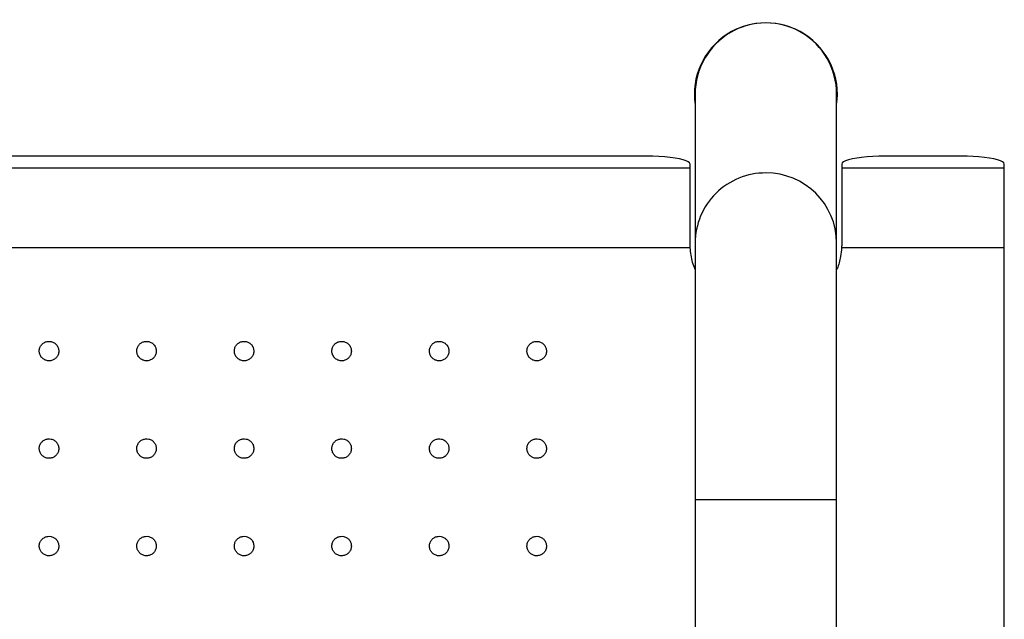
# Model space of a CAD drawing. Units: metres. Extents: x 1697.15 to 1699.98, y 1374.65 to 1375.32.
# Drawn here: x 1698.5 to 1698.95, y 1375.04 to 1375.32 of the extents above; entities that cross this region are included whole.
import ezdxf

# ---------------------------------------------------------------- set-up
doc = ezdxf.new("R2010")
doc.units = ezdxf.units.M

msp = doc.modelspace()

# ---------------------------------------------------------------- linework, layer by layer
at = {"color": 7, "linetype": 'Continuous', "lineweight": 25}
for p, q in [((1698.808827131503, 1375.28157531291), (1698.808827131503, 1375.213034880426)), ((1698.874127131503, 1375.213034880426), (1698.874127131503, 1375.28157531291)), ((1698.786474219271, 1375.25308850083), (1697.316474219271, 1375.25308850083)), ((1698.931474219271, 1375.25308850083), (1698.896474219271, 1375.25308850083)), ((1698.806474219271, 1375.247503054608), (1697.296474219271, 1375.247503054608)), ((1698.806474219271, 1375.247503054608), (1698.806474219271, 1375.249427776401)), ((1698.806474219271, 1375.21308850083), (1698.806474219271, 1375.247503054608)), ((1698.876474219271, 1375.249427776401), (1698.876474219271, 1375.247503054608)), ((1698.951474219271, 1375.247503054608), (1698.876474219271, 1375.247503054608)), ((1698.876474219271, 1375.247503054608), (1698.876474219271, 1375.21308850083)), ((1698.951474219271, 1375.247503054608), (1698.951474219271, 1375.249427776401)), ((1698.951474219271, 1375.210778195097), (1698.951474219271, 1375.247503054608)), ((1698.80655055269, 1375.210778195097), (1697.296397885851, 1375.210778195097)), ((1698.808827131503, 1375.213034880426), (1698.808827131503, 1375.094385571336)), ((1698.874127131503, 1375.094385571336), (1698.874127131503, 1375.213034880426)), ((1698.951474219271, 1375.210778195097), (1698.876397885851, 1375.210778195097)), ((1698.951474219271, 1374.755398806563), (1698.951474219271, 1375.210778195097)), ((1698.808827131503, 1375.094385571336), (1698.808827131503, 1374.871791430324)), ((1698.874127131503, 1374.871791430324), (1698.874127131503, 1375.094385571336))]:
    msp.add_line(p, q, dxfattribs=at)
at = {"color": 8, "linetype": 'Continuous', "lineweight": 25}
msp.add_line((1698.874127131503, 1375.094385571336), (1698.808827131503, 1375.094385571336), dxfattribs=at)
at = {"color": 7, "linetype": 'Continuous', "lineweight": 25, "flags": 128}
for points in [[(1698.806474219271, 1375.249427776401), (1698.806270648108, 1375.249948751806), (1698.805664078743, 1375.250459121654), (1698.804666859178, 1375.250948496287), (1698.803299289927, 1375.251406913449), (1698.801589210758, 1375.251825041087), (1698.79957143395, 1375.25219436733), (1698.79728703562, 1375.25250737376), (1698.794782519531, 1375.252757688468), (1698.792108870408, 1375.252940215769), (1698.789320516036, 1375.253051239934), (1698.786474219271, 1375.25308850083)], [(1698.806474219271, 1375.249427776401), (1698.806270648108, 1375.249948751806), (1698.805664078743, 1375.250459121654), (1698.804666859178, 1375.250948496287), (1698.803299289927, 1375.251406913449), (1698.801589210758, 1375.251825041087), (1698.79957143395, 1375.25219436733), (1698.79728703562, 1375.25250737376), (1698.794782519531, 1375.252757688468), (1698.792108870408, 1375.252940215769), (1698.789320516036, 1375.253051239934), (1698.786474219271, 1375.25308850083)], [(1698.896474219271, 1375.25308850083), (1698.893627922505, 1375.253051239934), (1698.890839568134, 1375.252940215769), (1698.888165919011, 1375.252757688468), (1698.885661402922, 1375.25250737376), (1698.883377004592, 1375.25219436733), (1698.881359227784, 1375.251825041087), (1698.879649148614, 1375.251406913449), (1698.878281579364, 1375.250948496287), (1698.877284359799, 1375.250459121654), (1698.876677790433, 1375.249948751806), (1698.876474219271, 1375.249427776401)], [(1698.896474219271, 1375.25308850083), (1698.893627922505, 1375.253051239934), (1698.890839568134, 1375.252940215769), (1698.888165919011, 1375.252757688468), (1698.885661402922, 1375.25250737376), (1698.883377004592, 1375.25219436733), (1698.881359227784, 1375.251825041087), (1698.879649148614, 1375.251406913449), (1698.878281579364, 1375.250948496287), (1698.877284359799, 1375.250459121654), (1698.876677790433, 1375.249948751806), (1698.876474219271, 1375.249427776401)], [(1698.951474219271, 1375.249427776401), (1698.951270648108, 1375.249948751806), (1698.950664078743, 1375.250459121654), (1698.949666859178, 1375.250948496287), (1698.948299289927, 1375.251406913449), (1698.946589210758, 1375.251825041087), (1698.94457143395, 1375.25219436733), (1698.94228703562, 1375.25250737376), (1698.939782519531, 1375.252757688468), (1698.937108870408, 1375.252940215769), (1698.934320516036, 1375.253051239934), (1698.931474219271, 1375.25308850083)], [(1698.951474219271, 1375.249427776401), (1698.951270648108, 1375.249948751806), (1698.950664078743, 1375.250459121654), (1698.949666859178, 1375.250948496287), (1698.948299289927, 1375.251406913449), (1698.946589210758, 1375.251825041087), (1698.94457143395, 1375.25219436733), (1698.94228703562, 1375.25250737376), (1698.939782519531, 1375.252757688468), (1698.937108870408, 1375.252940215769), (1698.934320516036, 1375.253051239934), (1698.931474219271, 1375.25308850083)]]:
    msp.add_lwpolyline(points, dxfattribs=at)
at = {"color": 7, "linetype": 'Continuous', "lineweight": 25}
msp.add_arc((1698.841477131504, 1375.28157531291), 0.03300000000000008, 351.6478309271005, 188.3521690728994, dxfattribs=at)
at = {"color": 8, "linetype": 'Continuous', "lineweight": 25}
for centre, radius, start, end in [((1698.841281671245, 1375.212862973505), 0.03245499502083, 89.65493399135389, 179.6965155259478), ((1698.841647103482, 1375.212837195068), 0.03248062960892444, 0.3487188120348897, 90.2998316706614)]:
    msp.add_arc(centre, radius, start, end, dxfattribs=at)
at = {"color": 7, "linetype": 'Continuous', "lineweight": 25}
msp.add_ellipse((1698.841477131504, 1375.28157531291), major_axis=(-2.021994985005161e-18, -0.03302168407107996), ratio=0.9887442424111395, start_param=1.57079632679489, end_param=4.712388980384711, dxfattribs=at)
for points, knots in [([(1698.80655055269, 1375.210778195097), (1698.80653116525, 1375.211113584944), (1698.80649919325, 1375.211666679298), (1698.806477887242, 1375.21243695077), (1698.806475442178, 1375.212871273025), (1698.806474219271, 1375.21308850083)], [0, 0, 0, 0, 0.4350443220122273, 0.7174354296518582, 1, 1, 1, 1]), ([(1698.80655055269, 1375.210778195097), (1698.80653116525, 1375.211113584944), (1698.80649919325, 1375.211666679298), (1698.806477887242, 1375.21243695077), (1698.806475442178, 1375.212871273025), (1698.806474219271, 1375.21308850083)], [0, 0, 0, 0, 0.4350443220122317, 0.7174354296518658, 1, 1, 1, 1]), ([(1698.808827131503, 1375.200816783873), (1698.808405555438, 1375.20188320159), (1698.807144347624, 1375.20507354959), (1698.806787871659, 1375.208498248752), (1698.80655055269, 1375.210778195097)], [0, 0, 0, 0, 0.3342637596036628, 1, 1, 1, 1]), ([(1698.808827131503, 1375.200816783873), (1698.808405555438, 1375.20188320159), (1698.807144347624, 1375.20507354959), (1698.806787871659, 1375.208498248752), (1698.80655055269, 1375.210778195097)], [0, 0, 0, 0, 0.334263759603696, 1, 1, 1, 1]), ([(1698.876397885851, 1375.210778195097), (1698.87625321377, 1375.209441973812), (1698.875896988246, 1375.206151801124), (1698.875112454897, 1375.202698723575), (1698.874200130581, 1375.200761653067), (1698.874127131503, 1375.200606659543)], [0, 0, 0, 0, 0.386178316880521, 0.9508854295461442, 0.9999999999999999, 0.9999999999999999, 0.9999999999999999, 0.9999999999999999]), ([(1698.876397885851, 1375.210778195097), (1698.87625321377, 1375.209441973812), (1698.875896988246, 1375.206151801124), (1698.875112454897, 1375.202698723575), (1698.874200130581, 1375.200761653067), (1698.874127131503, 1375.200606659543)], [0, 0, 0, 0, 0.3861783168805332, 0.9508854295461688, 1, 1, 1, 1]), ([(1698.876474219271, 1375.21308850083), (1698.876471453709, 1375.212753939713), (1698.876466892997, 1375.212202212042), (1698.876437395085, 1375.211431531825), (1698.876411058303, 1375.210996018775), (1698.876397885851, 1375.210778195097)], [0, 0, 0, 0, 0.4350440108690445, 0.7174348924841658, 1, 1, 1, 1]), ([(1698.876474219271, 1375.21308850083), (1698.876471453709, 1375.212753939713), (1698.876466892997, 1375.212202212042), (1698.876437395085, 1375.211431531825), (1698.876411058303, 1375.210996018775), (1698.876397885851, 1375.210778195097)], [0, 0, 0, 0, 0.4350440108690236, 0.7174348924841392, 1, 1, 1, 1]), ([(1698.515238903445, 1375.16308850083), (1698.515189052402, 1375.163595032989), (1698.515089349347, 1375.16460810714), (1698.51431201759, 1375.165956172439), (1698.513167567617, 1375.166980021128), (1698.511739948587, 1375.167563972167), (1698.510203403445, 1375.167643116871), (1698.508727436362, 1375.167209768531), (1698.507478046857, 1375.166313065811), (1698.506594939992, 1375.165053152463), (1698.506178074896, 1375.163570811758), (1698.506275673461, 1375.162032802517), (1698.506877687352, 1375.160613379365), (1698.507916045414, 1375.159473813112), (1698.509272496498, 1375.158743045034), (1698.510793309192, 1375.158502776205), (1698.512306397333, 1375.15877884056), (1698.513644733764, 1375.15953972758), (1698.514648976272, 1375.160699382768), (1698.515167585533, 1375.161952538583), (1698.515219067843, 1375.162772556431), (1698.515238903445, 1375.16308850083)], [0, 0, 0, 0, 0.0537793368648589, 0.1075597178095524, 0.1613091398383054, 0.2149896328727839, 0.268603822920584, 0.322185092348977, 0.3757822151549496, 0.4294364196502646, 0.4831623657958487, 0.5369421675411734, 0.5907346616988498, 0.6444946047567375, 0.6981923193651022, 0.7518252916075369, 0.8054179218197541, 0.8590108310937843, 0.9126444538539038, 0.9663428112587685, 1, 1, 1, 1]), ([(1698.515238903445, 1375.16308850083), (1698.515189052402, 1375.163595032989), (1698.515089349347, 1375.16460810714), (1698.51431201759, 1375.165956172439), (1698.513167567617, 1375.166980021128), (1698.511739948587, 1375.167563972167), (1698.510203403445, 1375.167643116871), (1698.508727436362, 1375.167209768531), (1698.507478046857, 1375.166313065811), (1698.506594939992, 1375.165053152463), (1698.506178074896, 1375.163570811758), (1698.506275673461, 1375.162032802517), (1698.506877687352, 1375.160613379365), (1698.507916045414, 1375.159473813112), (1698.509272496498, 1375.158743045034), (1698.510793309192, 1375.158502776205), (1698.512306397333, 1375.15877884056), (1698.513644733764, 1375.15953972758), (1698.514648976272, 1375.160699382768), (1698.515167585533, 1375.161952538583), (1698.515219067843, 1375.162772556431), (1698.515238903445, 1375.16308850083)], [0, 0, 0, 0, 0.05377933686485686, 0.1075597178095522, 0.1613091398383069, 0.2149896328727849, 0.2686038229205871, 0.3221850923489781, 0.375782215154945, 0.4294364196502644, 0.4831623657958488, 0.5369421675411727, 0.5907346616988485, 0.6444946047567356, 0.6981923193651051, 0.751825291607536, 0.8054179218197535, 0.8590108310937838, 0.9126444538539042, 0.9663428112587689, 1, 1, 1, 1]), ([(1698.560238903445, 1375.16308850083), (1698.560189052402, 1375.163595032989), (1698.560089349347, 1375.16460810714), (1698.55931201759, 1375.165956172439), (1698.558167567617, 1375.166980021128), (1698.556739948587, 1375.167563972167), (1698.555203403445, 1375.167643116871), (1698.553727436362, 1375.167209768531), (1698.552478046857, 1375.166313065811), (1698.551594939992, 1375.165053152463), (1698.551178074896, 1375.163570811758), (1698.551275673461, 1375.162032802517), (1698.551877687353, 1375.160613379365), (1698.552916045414, 1375.159473813112), (1698.554272496498, 1375.158743045034), (1698.555793309192, 1375.158502776205), (1698.557306397333, 1375.15877884056), (1698.558644733763, 1375.15953972758), (1698.559648976272, 1375.160699382768), (1698.560167585533, 1375.161952538583), (1698.560219067843, 1375.162772556431), (1698.560238903445, 1375.16308850083)], [0, 0, 0, 0, 0.05377933686485903, 0.1075597178095497, 0.1613091398383007, 0.2149896328727793, 0.2686038229205855, 0.3221850923489847, 0.3757822151549461, 0.4294364196502651, 0.4831623657958473, 0.536942167541173, 0.5907346616988474, 0.6444946047567375, 0.6981923193650994, 0.7518252916075339, 0.8054179218197512, 0.8590108310937921, 0.9126444538539039, 0.9663428112587722, 1, 1, 1, 1]), ([(1698.560238903445, 1375.16308850083), (1698.560189052402, 1375.163595032989), (1698.560089349347, 1375.16460810714), (1698.55931201759, 1375.165956172439), (1698.558167567617, 1375.166980021128), (1698.556739948587, 1375.167563972167), (1698.555203403445, 1375.167643116871), (1698.553727436362, 1375.167209768531), (1698.552478046857, 1375.166313065811), (1698.551594939992, 1375.165053152463), (1698.551178074896, 1375.163570811758), (1698.551275673461, 1375.162032802517), (1698.551877687353, 1375.160613379365), (1698.552916045414, 1375.159473813112), (1698.554272496498, 1375.158743045034), (1698.555793309192, 1375.158502776205), (1698.557306397333, 1375.15877884056), (1698.558644733763, 1375.15953972758), (1698.559648976272, 1375.160699382768), (1698.560167585533, 1375.161952538583), (1698.560219067843, 1375.162772556431), (1698.560238903445, 1375.16308850083)], [0, 0, 0, 0, 0.0537793368648567, 0.1075597178095532, 0.1613091398383045, 0.2149896328727753, 0.2686038229205857, 0.3221850923489815, 0.375782215154942, 0.4294364196502674, 0.4831623657958469, 0.536942167541172, 0.590734661698849, 0.6444946047567395, 0.6981923193651016, 0.7518252916075364, 0.805417921819754, 0.8590108310937877, 0.9126444538539007, 0.9663428112587713, 0.9999999999999999, 0.9999999999999999, 0.9999999999999999, 0.9999999999999999]), ([(1698.605238903445, 1375.16308850083), (1698.605189052402, 1375.163595032989), (1698.605089349347, 1375.16460810714), (1698.60431201759, 1375.165956172439), (1698.603167567617, 1375.166980021128), (1698.601739948587, 1375.167563972167), (1698.600203403445, 1375.167643116871), (1698.598727436362, 1375.167209768531), (1698.597478046857, 1375.166313065811), (1698.596594939992, 1375.165053152463), (1698.596178074896, 1375.163570811758), (1698.596275673461, 1375.162032802517), (1698.596877687352, 1375.160613379365), (1698.597916045414, 1375.159473813112), (1698.599272496498, 1375.158743045034), (1698.600793309192, 1375.158502776205), (1698.602306397333, 1375.15877884056), (1698.603644733764, 1375.15953972758), (1698.604648976272, 1375.160699382768), (1698.605167585533, 1375.161952538583), (1698.605219067843, 1375.162772556431), (1698.605238903445, 1375.16308850083)], [0, 0, 0, 0, 0.05377933686485767, 0.1075597178095549, 0.1613091398383066, 0.2149896328727852, 0.2686038229205795, 0.3221850923489866, 0.3757822151549436, 0.4294364196502648, 0.4831623657958484, 0.5369421675411709, 0.5907346616988469, 0.6444946047567406, 0.6981923193651028, 0.7518252916075451, 0.8054179218197586, 0.859010831093793, 0.9126444538539056, 0.9663428112587722, 0.9999999999999999, 0.9999999999999999, 0.9999999999999999, 0.9999999999999999]), ([(1698.605238903445, 1375.16308850083), (1698.605189052402, 1375.163595032989), (1698.605089349347, 1375.16460810714), (1698.60431201759, 1375.165956172439), (1698.603167567617, 1375.166980021128), (1698.601739948587, 1375.167563972167), (1698.600203403445, 1375.167643116871), (1698.598727436362, 1375.167209768531), (1698.597478046857, 1375.166313065811), (1698.596594939992, 1375.165053152463), (1698.596178074896, 1375.163570811758), (1698.596275673461, 1375.162032802517), (1698.596877687352, 1375.160613379365), (1698.597916045414, 1375.159473813112), (1698.599272496498, 1375.158743045034), (1698.600793309192, 1375.158502776205), (1698.602306397333, 1375.15877884056), (1698.603644733764, 1375.15953972758), (1698.604648976272, 1375.160699382768), (1698.605167585533, 1375.161952538583), (1698.605219067843, 1375.162772556431), (1698.605238903445, 1375.16308850083)], [0, 0, 0, 0, 0.05377933686485691, 0.1075597178095511, 0.1613091398383019, 0.2149896328727796, 0.2686038229205817, 0.3221850923489807, 0.3757822151549396, 0.4294364196502654, 0.483162365795846, 0.5369421675411694, 0.5907346616988474, 0.6444946047567356, 0.6981923193650976, 0.7518252916075396, 0.8054179218197529, 0.8590108310937872, 0.9126444538539041, 0.9663428112587713, 1, 1, 1, 1]), ([(1698.650238903445, 1375.16308850083), (1698.650189052402, 1375.163595032989), (1698.650089349347, 1375.16460810714), (1698.64931201759, 1375.165956172439), (1698.648167567617, 1375.166980021128), (1698.646739948587, 1375.167563972167), (1698.645203403445, 1375.167643116871), (1698.643727436362, 1375.167209768531), (1698.642478046857, 1375.166313065811), (1698.641594939992, 1375.165053152463), (1698.641178074896, 1375.163570811758), (1698.641275673461, 1375.162032802517), (1698.641877687352, 1375.160613379365), (1698.642916045414, 1375.159473813112), (1698.644272496498, 1375.158743045034), (1698.645793309192, 1375.158502776205), (1698.647306397333, 1375.15877884056), (1698.648644733764, 1375.15953972758), (1698.649648976272, 1375.160699382768), (1698.650167585533, 1375.161952538583), (1698.650219067843, 1375.162772556431), (1698.650238903445, 1375.16308850083)], [0, 0, 0, 0, 0.05377933686485907, 0.1075597178095564, 0.1613091398383082, 0.2149896328727755, 0.2686038229205817, 0.3221850923489813, 0.3757822151549384, 0.4294364196502644, 0.4831623657958478, 0.5369421675411716, 0.5907346616988508, 0.6444946047567393, 0.6981923193651011, 0.7518252916075393, 0.8054179218197568, 0.8590108310937867, 0.9126444538539047, 0.9663428112587722, 1, 1, 1, 1]), ([(1698.650238903445, 1375.16308850083), (1698.650189052402, 1375.163595032989), (1698.650089349347, 1375.16460810714), (1698.64931201759, 1375.165956172439), (1698.648167567617, 1375.166980021128), (1698.646739948587, 1375.167563972167), (1698.645203403445, 1375.167643116871), (1698.643727436362, 1375.167209768531), (1698.642478046857, 1375.166313065811), (1698.641594939992, 1375.165053152463), (1698.641178074896, 1375.163570811758), (1698.641275673461, 1375.162032802517), (1698.641877687352, 1375.160613379365), (1698.642916045414, 1375.159473813112), (1698.644272496498, 1375.158743045034), (1698.645793309192, 1375.158502776205), (1698.647306397333, 1375.15877884056), (1698.648644733764, 1375.15953972758), (1698.649648976272, 1375.160699382768), (1698.650167585533, 1375.161952538583), (1698.650219067843, 1375.162772556431), (1698.650238903445, 1375.16308850083)], [0, 0, 0, 0, 0.05377933686485611, 0.1075597178095513, 0.161309139838303, 0.2149896328727772, 0.2686038229205833, 0.3221850923489826, 0.3757822151549379, 0.4294364196502618, 0.4831623657958455, 0.5369421675411693, 0.5907346616988484, 0.6444946047567368, 0.6981923193650985, 0.7518252916075367, 0.805417921819754, 0.8590108310937913, 0.9126444538539039, 0.9663428112587722, 1, 1, 1, 1]), ([(1698.695238903445, 1375.16308850083), (1698.695189052402, 1375.163595032989), (1698.695089349347, 1375.16460810714), (1698.69431201759, 1375.165956172439), (1698.693167567617, 1375.166980021128), (1698.691739948587, 1375.167563972167), (1698.690203403445, 1375.167643116871), (1698.688727436362, 1375.167209768531), (1698.687478046857, 1375.166313065811), (1698.686594939992, 1375.165053152463), (1698.686178074896, 1375.163570811758), (1698.686275673461, 1375.162032802517), (1698.686877687353, 1375.160613379365), (1698.687916045414, 1375.159473813112), (1698.689272496498, 1375.158743045034), (1698.690793309192, 1375.158502776205), (1698.692306397333, 1375.15877884056), (1698.693644733763, 1375.15953972758), (1698.694648976272, 1375.160699382768), (1698.695167585533, 1375.161952538583), (1698.695219067843, 1375.162772556431), (1698.695238903445, 1375.16308850083)], [0, 0, 0, 0, 0.05377933686485973, 0.1075597178095482, 0.1613091398383019, 0.2149896328727766, 0.2686038229205864, 0.3221850923489811, 0.3757822151549421, 0.4294364196502679, 0.483162365795849, 0.5369421675411744, 0.5907346616988509, 0.6444946047567416, 0.6981923193651031, 0.7518252916075372, 0.8054179218197541, 0.8590108310937951, 0.9126444538539042, 0.9663428112587736, 1, 1, 1, 1]), ([(1698.695238903445, 1375.16308850083), (1698.695189052402, 1375.163595032989), (1698.695089349347, 1375.16460810714), (1698.69431201759, 1375.165956172439), (1698.693167567617, 1375.166980021128), (1698.691739948587, 1375.167563972167), (1698.690203403445, 1375.167643116871), (1698.688727436362, 1375.167209768531), (1698.687478046857, 1375.166313065811), (1698.686594939992, 1375.165053152463), (1698.686178074896, 1375.163570811758), (1698.686275673461, 1375.162032802517), (1698.686877687353, 1375.160613379365), (1698.687916045414, 1375.159473813112), (1698.689272496498, 1375.158743045034), (1698.690793309192, 1375.158502776205), (1698.692306397333, 1375.15877884056), (1698.693644733763, 1375.15953972758), (1698.694648976272, 1375.160699382768), (1698.695167585533, 1375.161952538583), (1698.695219067843, 1375.162772556431), (1698.695238903445, 1375.16308850083)], [0, 0, 0, 0, 0.05377933686485584, 0.1075597178095539, 0.1613091398383043, 0.214989632872779, 0.2686038229205812, 0.3221850923489839, 0.3757822151549441, 0.4294364196502664, 0.4831623657958491, 0.5369421675411754, 0.5907346616988491, 0.6444946047567394, 0.6981923193651086, 0.7518252916075432, 0.8054179218197529, 0.8590108310937937, 0.9126444538539046, 0.9663428112587736, 1, 1, 1, 1]), ([(1698.740238903445, 1375.16308850083), (1698.740189052402, 1375.163595032989), (1698.740089349347, 1375.16460810714), (1698.73931201759, 1375.165956172439), (1698.738167567617, 1375.166980021128), (1698.736739948587, 1375.167563972167), (1698.735203403445, 1375.167643116871), (1698.733727436362, 1375.167209768531), (1698.732478046857, 1375.166313065811), (1698.731594939992, 1375.165053152463), (1698.731178074896, 1375.163570811758), (1698.731275673461, 1375.162032802517), (1698.731877687352, 1375.160613379365), (1698.732916045414, 1375.159473813112), (1698.734272496498, 1375.158743045034), (1698.735793309192, 1375.158502776205), (1698.737306397333, 1375.15877884056), (1698.738644733764, 1375.15953972758), (1698.739648976272, 1375.160699382768), (1698.740167585533, 1375.161952538583), (1698.740219067843, 1375.162772556431), (1698.740238903445, 1375.16308850083)], [0, 0, 0, 0, 0.05377933686485733, 0.1075597178095498, 0.1613091398383021, 0.2149896328727803, 0.2686038229205747, 0.3221850923489817, 0.3757822151549424, 0.429436419650263, 0.4831623657958484, 0.5369421675411736, 0.5907346616988488, 0.6444946047567371, 0.6981923193651063, 0.7518252916075328, 0.8054179218197499, 0.8590108310937911, 0.9126444538539037, 0.9663428112587715, 0.9999999999999999, 0.9999999999999999, 0.9999999999999999, 0.9999999999999999]), ([(1698.740238903445, 1375.16308850083), (1698.740189052402, 1375.163595032989), (1698.740089349347, 1375.16460810714), (1698.73931201759, 1375.165956172439), (1698.738167567617, 1375.166980021128), (1698.736739948587, 1375.167563972167), (1698.735203403445, 1375.167643116871), (1698.733727436362, 1375.167209768531), (1698.732478046857, 1375.166313065811), (1698.731594939992, 1375.165053152463), (1698.731178074896, 1375.163570811758), (1698.731275673461, 1375.162032802517), (1698.731877687352, 1375.160613379365), (1698.732916045414, 1375.159473813112), (1698.734272496498, 1375.158743045034), (1698.735793309192, 1375.158502776205), (1698.737306397333, 1375.15877884056), (1698.738644733764, 1375.15953972758), (1698.739648976272, 1375.160699382768), (1698.740167585533, 1375.161952538583), (1698.740219067843, 1375.162772556431), (1698.740238903445, 1375.16308850083)], [0, 0, 0, 0, 0.05377933686485726, 0.1075597178095545, 0.1613091398383051, 0.2149896328727762, 0.2686038229205785, 0.3221850923489816, 0.3757822151549451, 0.4294364196502675, 0.4831623657958491, 0.5369421675411741, 0.5907346616988525, 0.644494604756741, 0.6981923193651035, 0.7518252916075381, 0.8054179218197556, 0.8590108310937897, 0.9126444538539026, 0.9663428112587706, 1, 1, 1, 1]), ([(1698.515238903445, 1375.11808850083), (1698.515189094281, 1375.118594810262), (1698.51508947542, 1375.119607434528), (1698.514312845115, 1375.120954992871), (1698.51316930743, 1375.121978864953), (1698.511742225007, 1375.122563471593), (1698.510205391312, 1375.122643425572), (1698.508728525206, 1375.122210419019), (1698.507478280192, 1375.121313432076), (1698.506594849789, 1375.120053045511), (1698.506178092196, 1375.11857063821), (1698.506275685781, 1375.117033142442), (1698.506877162484, 1375.115614392836), (1698.507914594097, 1375.114475040855), (1698.509270332158, 1375.113743788419), (1698.510791168301, 1375.113502696954), (1698.512304992269, 1375.113778227058), (1698.513644240182, 1375.114539197306), (1698.514648990356, 1375.115699301972), (1698.515167625256, 1375.116952721183), (1698.515219084591, 1375.117772698032), (1698.515238903445, 1375.11808850083)], [0, 0, 0, 0, 0.05374004336823571, 0.1074806600162981, 0.161204156450569, 0.2148886832470431, 0.2685352968399395, 0.3221629482051059, 0.3757996870344426, 0.4294691496355384, 0.4831794091045685, 0.5369197921780534, 0.5906667092625086, 0.6443948711231665, 0.6980881647134127, 0.7517456194770883, 0.8053808697470284, 0.8590162387509763, 0.9126739819892387, 0.9663675859977569, 1, 1, 1, 1]), ([(1698.515238903445, 1375.11808850083), (1698.515189094281, 1375.118594810262), (1698.51508947542, 1375.119607434528), (1698.514312845115, 1375.120954992871), (1698.51316930743, 1375.121978864953), (1698.511742225007, 1375.122563471593), (1698.510205391312, 1375.122643425572), (1698.508728525206, 1375.122210419019), (1698.507478280192, 1375.121313432076), (1698.506594849789, 1375.120053045511), (1698.506178092196, 1375.11857063821), (1698.506275685781, 1375.117033142442), (1698.506877162484, 1375.115614392836), (1698.507914594097, 1375.114475040855), (1698.509270332158, 1375.113743788419), (1698.510791168301, 1375.113502696954), (1698.512304992269, 1375.113778227058), (1698.513644240182, 1375.114539197306), (1698.514648990356, 1375.115699301972), (1698.515167625256, 1375.116952721183), (1698.515219084591, 1375.117772698032), (1698.515238903445, 1375.11808850083)], [0, 0, 0, 0, 0.05374004336823252, 0.1074806600162967, 0.1612041564505642, 0.2148886832470398, 0.2685352968399403, 0.3221629482051072, 0.3757996870344381, 0.4294691496355363, 0.4831794091045659, 0.5369197921780536, 0.5906667092625055, 0.6443948711231675, 0.6980881647134147, 0.7517456194770883, 0.8053808697470264, 0.8590162387509739, 0.9126739819892384, 0.9663675859977555, 1, 1, 1, 1]), ([(1698.560238903445, 1375.11808850083), (1698.560189094281, 1375.118594810262), (1698.56008947542, 1375.119607434528), (1698.559312845114, 1375.120954992871), (1698.55816930743, 1375.121978864953), (1698.556742225007, 1375.122563471593), (1698.555205391312, 1375.122643425572), (1698.553728525206, 1375.122210419019), (1698.552478280192, 1375.121313432076), (1698.551594849789, 1375.120053045511), (1698.551178092196, 1375.11857063821), (1698.551275685781, 1375.117033142442), (1698.551877162484, 1375.115614392836), (1698.552914594097, 1375.114475040855), (1698.554270332158, 1375.113743788419), (1698.555791168302, 1375.113502696954), (1698.557304992269, 1375.113778227058), (1698.558644240183, 1375.114539197306), (1698.559648990356, 1375.115699301972), (1698.560167625257, 1375.116952721183), (1698.560219084591, 1375.117772698032), (1698.560238903445, 1375.11808850083)], [0, 0, 0, 0, 0.05374004336823503, 0.1074806600162986, 0.1612041564505683, 0.2148886832470402, 0.2685352968399429, 0.322162948205112, 0.3757996870344388, 0.4294691496355331, 0.4831794091045649, 0.536919792178052, 0.5906667092625071, 0.6443948711231658, 0.6980881647134181, 0.75174561947709, 0.8053808697470285, 0.8590162387509781, 0.9126739819892353, 0.9663675859977583, 1, 1, 1, 1]), ([(1698.560238903445, 1375.11808850083), (1698.560189094281, 1375.118594810262), (1698.56008947542, 1375.119607434528), (1698.559312845114, 1375.120954992871), (1698.55816930743, 1375.121978864953), (1698.556742225007, 1375.122563471593), (1698.555205391312, 1375.122643425572), (1698.553728525206, 1375.122210419019), (1698.552478280192, 1375.121313432076), (1698.551594849789, 1375.120053045511), (1698.551178092196, 1375.11857063821), (1698.551275685781, 1375.117033142442), (1698.551877162484, 1375.115614392836), (1698.552914594097, 1375.114475040855), (1698.554270332158, 1375.113743788419), (1698.555791168302, 1375.113502696954), (1698.557304992269, 1375.113778227058), (1698.558644240183, 1375.114539197306), (1698.559648990356, 1375.115699301972), (1698.560167625257, 1375.116952721183), (1698.560219084591, 1375.117772698032), (1698.560238903445, 1375.11808850083)], [0, 0, 0, 0, 0.05374004336823263, 0.1074806600163024, 0.1612041564505665, 0.2148886832470393, 0.268535296839938, 0.3221629482051109, 0.3757996870344364, 0.4294691496355336, 0.4831794091045643, 0.5369197921780543, 0.5906667092625071, 0.6443948711231631, 0.6980881647134105, 0.7517456194770903, 0.8053808697470325, 0.8590162387509706, 0.9126739819892324, 0.9663675859977553, 1, 1, 1, 1]), ([(1698.605238903445, 1375.11808850083), (1698.605189094281, 1375.118594810262), (1698.60508947542, 1375.119607434528), (1698.604312845114, 1375.120954992871), (1698.60316930743, 1375.121978864953), (1698.601742225007, 1375.122563471593), (1698.600205391312, 1375.122643425572), (1698.598728525206, 1375.122210419019), (1698.597478280192, 1375.121313432076), (1698.596594849789, 1375.120053045511), (1698.596178092196, 1375.11857063821), (1698.596275685781, 1375.117033142442), (1698.596877162484, 1375.115614392836), (1698.597914594097, 1375.114475040855), (1698.599270332158, 1375.113743788419), (1698.600791168301, 1375.113502696954), (1698.602304992269, 1375.113778227058), (1698.603644240182, 1375.114539197306), (1698.604648990356, 1375.115699301972), (1698.605167625256, 1375.116952721183), (1698.605219084591, 1375.117772698032), (1698.605238903445, 1375.11808850083)], [0, 0, 0, 0, 0.05374004336823265, 0.1074806600163019, 0.1612041564505686, 0.2148886832470408, 0.2685352968399395, 0.3221629482051155, 0.3757996870344401, 0.4294691496355366, 0.4831794091045676, 0.5369197921780535, 0.5906667092625076, 0.6443948711231696, 0.698088164713418, 0.7517456194770938, 0.8053808697470364, 0.859016238750975, 0.9126739819892388, 0.9663675859977583, 1, 1, 1, 1]), ([(1698.605238903445, 1375.11808850083), (1698.605189094281, 1375.118594810262), (1698.60508947542, 1375.119607434528), (1698.604312845114, 1375.120954992871), (1698.60316930743, 1375.121978864953), (1698.601742225007, 1375.122563471593), (1698.600205391312, 1375.122643425572), (1698.598728525206, 1375.122210419019), (1698.597478280192, 1375.121313432076), (1698.596594849789, 1375.120053045511), (1698.596178092196, 1375.11857063821), (1698.596275685781, 1375.117033142442), (1698.596877162484, 1375.115614392836), (1698.597914594097, 1375.114475040855), (1698.599270332158, 1375.113743788419), (1698.600791168301, 1375.113502696954), (1698.602304992269, 1375.113778227058), (1698.603644240182, 1375.114539197306), (1698.604648990356, 1375.115699301972), (1698.605167625256, 1375.116952721183), (1698.605219084591, 1375.117772698032), (1698.605238903445, 1375.11808850083)], [0, 0, 0, 0, 0.05374004336823313, 0.107480660016299, 0.1612041564505599, 0.2148886832470402, 0.2685352968399387, 0.3221629482051115, 0.3757996870344342, 0.429469149635535, 0.4831794091045659, 0.5369197921780537, 0.5906667092625073, 0.6443948711231653, 0.698088164713409, 0.7517456194770884, 0.8053808697470303, 0.8590162387509687, 0.9126739819892374, 0.9663675859977551, 1, 1, 1, 1]), ([(1698.650238903445, 1375.11808850083), (1698.650189094281, 1375.118594810262), (1698.65008947542, 1375.119607434528), (1698.649312845115, 1375.120954992871), (1698.64816930743, 1375.121978864953), (1698.646742225007, 1375.122563471593), (1698.645205391312, 1375.122643425572), (1698.643728525206, 1375.122210419019), (1698.642478280192, 1375.121313432076), (1698.641594849789, 1375.120053045511), (1698.641178092196, 1375.11857063821), (1698.641275685781, 1375.117033142442), (1698.641877162484, 1375.115614392836), (1698.642914594097, 1375.114475040855), (1698.644270332158, 1375.113743788419), (1698.645791168301, 1375.113502696954), (1698.647304992269, 1375.113778227058), (1698.648644240182, 1375.114539197306), (1698.649648990356, 1375.115699301972), (1698.650167625256, 1375.116952721183), (1698.650219084591, 1375.117772698032), (1698.650238903445, 1375.11808850083)], [0, 0, 0, 0, 0.05374004336823473, 0.1074806600163018, 0.1612041564505735, 0.2148886832470382, 0.2685352968399407, 0.3221629482051089, 0.3757996870344366, 0.429469149635535, 0.483179409104567, 0.5369197921780529, 0.5906667092625083, 0.6443948711231674, 0.698088164713412, 0.7517456194770914, 0.8053808697470296, 0.8590162387509714, 0.9126739819892377, 0.9663675859977584, 1, 1, 1, 1]), ([(1698.650238903445, 1375.11808850083), (1698.650189094281, 1375.118594810262), (1698.65008947542, 1375.119607434528), (1698.649312845115, 1375.120954992871), (1698.64816930743, 1375.121978864953), (1698.646742225007, 1375.122563471593), (1698.645205391312, 1375.122643425572), (1698.643728525206, 1375.122210419019), (1698.642478280192, 1375.121313432076), (1698.641594849789, 1375.120053045511), (1698.641178092196, 1375.11857063821), (1698.641275685781, 1375.117033142442), (1698.641877162484, 1375.115614392836), (1698.642914594097, 1375.114475040855), (1698.644270332158, 1375.113743788419), (1698.645791168301, 1375.113502696954), (1698.647304992269, 1375.113778227058), (1698.648644240182, 1375.114539197306), (1698.649648990356, 1375.115699301972), (1698.650167625256, 1375.116952721183), (1698.650219084591, 1375.117772698032), (1698.650238903445, 1375.11808850083)], [0, 0, 0, 0, 0.05374004336823227, 0.1074806600162979, 0.1612041564505616, 0.2148886832470381, 0.2685352968399365, 0.3221629482051092, 0.3757996870344354, 0.4294691496355315, 0.4831794091045643, 0.536919792178052, 0.590666709262507, 0.644394871123164, 0.698088164713408, 0.7517456194770872, 0.8053808697470289, 0.8590162387509731, 0.912673981989238, 0.9663675859977559, 0.9999999999999999, 0.9999999999999999, 0.9999999999999999, 0.9999999999999999]), ([(1698.695238903445, 1375.11808850083), (1698.695189094281, 1375.118594810262), (1698.69508947542, 1375.119607434528), (1698.694312845114, 1375.120954992871), (1698.69316930743, 1375.121978864953), (1698.691742225007, 1375.122563471593), (1698.690205391312, 1375.122643425572), (1698.688728525206, 1375.122210419019), (1698.687478280192, 1375.121313432076), (1698.686594849789, 1375.120053045511), (1698.686178092196, 1375.11857063821), (1698.686275685781, 1375.117033142442), (1698.686877162484, 1375.115614392836), (1698.687914594097, 1375.114475040855), (1698.689270332158, 1375.113743788419), (1698.690791168302, 1375.113502696954), (1698.692304992269, 1375.113778227058), (1698.693644240182, 1375.114539197306), (1698.694648990356, 1375.115699301972), (1698.695167625257, 1375.116952721183), (1698.695219084591, 1375.117772698032), (1698.695238903445, 1375.11808850083)], [0, 0, 0, 0, 0.05374004336823469, 0.1074806600162987, 0.1612041564505675, 0.2148886832470427, 0.2685352968399412, 0.3221629482051096, 0.3757996870344398, 0.4294691496355352, 0.483179409104568, 0.5369197921780516, 0.5906667092625089, 0.6443948711231645, 0.698088164713413, 0.7517456194770924, 0.8053808697470307, 0.8590162387509799, 0.9126739819892368, 0.9663675859977585, 1, 1, 1, 1]), ([(1698.695238903445, 1375.11808850083), (1698.695189094281, 1375.118594810262), (1698.69508947542, 1375.119607434528), (1698.694312845114, 1375.120954992871), (1698.69316930743, 1375.121978864953), (1698.691742225007, 1375.122563471593), (1698.690205391312, 1375.122643425572), (1698.688728525206, 1375.122210419019), (1698.687478280192, 1375.121313432076), (1698.686594849789, 1375.120053045511), (1698.686178092196, 1375.11857063821), (1698.686275685781, 1375.117033142442), (1698.686877162484, 1375.115614392836), (1698.687914594097, 1375.114475040855), (1698.689270332158, 1375.113743788419), (1698.690791168302, 1375.113502696954), (1698.692304992269, 1375.113778227058), (1698.693644240182, 1375.114539197306), (1698.694648990356, 1375.115699301972), (1698.695167625257, 1375.116952721183), (1698.695219084591, 1375.117772698032), (1698.695238903445, 1375.11808850083)], [0, 0, 0, 0, 0.05374004336823111, 0.1074806600163007, 0.1612041564505682, 0.2148886832470441, 0.2685352968399347, 0.3221629482051151, 0.375799687034441, 0.4294691496355349, 0.483179409104567, 0.5369197921780575, 0.590666709262508, 0.6443948711231624, 0.698088164713417, 0.7517456194770924, 0.8053808697470303, 0.8590162387509751, 0.9126739819892368, 0.9663675859977575, 1, 1, 1, 1]), ([(1698.740238903445, 1375.11808850083), (1698.740189094281, 1375.118594810262), (1698.74008947542, 1375.119607434528), (1698.739312845114, 1375.120954992871), (1698.73816930743, 1375.121978864953), (1698.736742225007, 1375.122563471593), (1698.735205391312, 1375.122643425572), (1698.733728525206, 1375.122210419019), (1698.732478280192, 1375.121313432076), (1698.731594849789, 1375.120053045511), (1698.731178092196, 1375.11857063821), (1698.731275685781, 1375.117033142442), (1698.731877162484, 1375.115614392836), (1698.732914594097, 1375.114475040855), (1698.734270332158, 1375.113743788419), (1698.735791168301, 1375.113502696954), (1698.737304992269, 1375.113778227058), (1698.738644240183, 1375.114539197306), (1698.739648990356, 1375.115699301972), (1698.740167625256, 1375.116952721183), (1698.740219084591, 1375.117772698032), (1698.740238903445, 1375.11808850083)], [0, 0, 0, 0, 0.05374004336823342, 0.1074806600162998, 0.1612041564505689, 0.2148886832470412, 0.268535296839936, 0.3221629482051122, 0.3757996870344396, 0.4294691496355346, 0.483179409104568, 0.5369197921780534, 0.590666709262508, 0.6443948711231666, 0.6980881647134186, 0.7517456194770905, 0.8053808697470292, 0.8590162387509782, 0.9126739819892362, 0.9663675859977573, 1, 1, 1, 1]), ([(1698.740238903445, 1375.11808850083), (1698.740189094281, 1375.118594810262), (1698.74008947542, 1375.119607434528), (1698.739312845114, 1375.120954992871), (1698.73816930743, 1375.121978864953), (1698.736742225007, 1375.122563471593), (1698.735205391312, 1375.122643425572), (1698.733728525206, 1375.122210419019), (1698.732478280192, 1375.121313432076), (1698.731594849789, 1375.120053045511), (1698.731178092196, 1375.11857063821), (1698.731275685781, 1375.117033142442), (1698.731877162484, 1375.115614392836), (1698.732914594097, 1375.114475040855), (1698.734270332158, 1375.113743788419), (1698.735791168301, 1375.113502696954), (1698.737304992269, 1375.113778227058), (1698.738644240183, 1375.114539197306), (1698.739648990356, 1375.115699301972), (1698.740167625256, 1375.116952721183), (1698.740219084591, 1375.117772698032), (1698.740238903445, 1375.11808850083)], [0, 0, 0, 0, 0.05374004336823367, 0.1074806600163027, 0.1612041564505674, 0.2148886832470404, 0.2685352968399352, 0.3221629482051117, 0.3757996870344442, 0.429469149635537, 0.4831794091045681, 0.5369197921780572, 0.5906667092625101, 0.6443948711231655, 0.698088164713413, 0.7517456194770927, 0.805380869747035, 0.8590162387509733, 0.9126739819892352, 0.9663675859977554, 1, 1, 1, 1]), ([(1698.515238903445, 1375.07308850083), (1698.515189124408, 1375.073594650282), (1698.515089566109, 1375.074606951473), (1698.51431343834, 1375.075954147085), (1698.513170554561, 1375.076978035208), (1698.511743858603, 1375.077563111428), (1698.510206818444, 1375.077643646789), (1698.508729305229, 1375.07721088541), (1698.50747844467, 1375.076313692247), (1698.506594783367, 1375.075052964693), (1698.506178104793, 1375.073570511471), (1698.506275694705, 1375.072033386209), (1698.50687678644, 1375.0706151184), (1698.507913557744, 1375.069475917521), (1698.509268789412, 1375.068744318844), (1698.510789641499, 1375.068502641423), (1698.512303985689, 1375.068777788968), (1698.513643880261, 1375.069538813372), (1698.51464899418, 1375.07069923408), (1698.515167652337, 1375.071952843187), (1698.515219096132, 1375.072772795896), (1698.515238903445, 1375.07308850083)], [0, 0, 0, 0, 0.05371187309424626, 0.1074239889873935, 0.1611287333276146, 0.2148159559302132, 0.2684857667963046, 0.3221467686737938, 0.37581198225127, 0.4294922971578414, 0.4831911391670932, 0.5369032233012353, 0.590617676954064, 0.6443233873321358, 0.6980136954566759, 0.751688572298403, 0.8053540203927703, 0.8590195077386646, 0.9126944851180351, 0.9663849128147316, 1, 1, 1, 1]), ([(1698.515238903445, 1375.07308850083), (1698.515189124408, 1375.073594650282), (1698.515089566109, 1375.074606951473), (1698.51431343834, 1375.075954147085), (1698.513170554561, 1375.076978035208), (1698.511743858603, 1375.077563111428), (1698.510206818444, 1375.077643646789), (1698.508729305229, 1375.07721088541), (1698.50747844467, 1375.076313692247), (1698.506594783367, 1375.075052964693), (1698.506178104793, 1375.073570511471), (1698.506275694705, 1375.072033386209), (1698.50687678644, 1375.0706151184), (1698.507913557744, 1375.069475917521), (1698.509268789412, 1375.068744318844), (1698.510789641499, 1375.068502641423), (1698.512303985689, 1375.068777788968), (1698.513643880261, 1375.069538813372), (1698.51464899418, 1375.07069923408), (1698.515167652337, 1375.071952843187), (1698.515219096132, 1375.072772795896), (1698.515238903445, 1375.07308850083)], [0, 0, 0, 0, 0.05371187309424584, 0.1074239889873927, 0.1611287333276153, 0.214815955930212, 0.2684857667963015, 0.3221467686737944, 0.3758119822512661, 0.4294922971578406, 0.4831911391670913, 0.5369032233012346, 0.5906176769540629, 0.6443233873321341, 0.6980136954566778, 0.751688572298401, 0.8053540203927684, 0.8590195077386626, 0.9126944851180332, 0.9663849128147317, 0.9999999999999999, 0.9999999999999999, 0.9999999999999999, 0.9999999999999999]), ([(1698.560238903445, 1375.07308850083), (1698.560189124408, 1375.073594650282), (1698.560089566109, 1375.074606951473), (1698.55931343834, 1375.075954147085), (1698.558170554561, 1375.076978035208), (1698.556743858603, 1375.077563111428), (1698.555206818444, 1375.077643646789), (1698.553729305228, 1375.07721088541), (1698.55247844467, 1375.076313692247), (1698.551594783367, 1375.075052964693), (1698.551178104792, 1375.073570511471), (1698.551275694705, 1375.072033386209), (1698.55187678644, 1375.0706151184), (1698.552913557744, 1375.069475917521), (1698.554268789411, 1375.068744318844), (1698.555789641499, 1375.068502641423), (1698.557303985689, 1375.068777788968), (1698.558643880261, 1375.069538813372), (1698.55964899418, 1375.07069923408), (1698.560167652337, 1375.071952843187), (1698.560219096132, 1375.072772795896), (1698.560238903445, 1375.07308850083)], [0, 0, 0, 0, 0.05371187309424671, 0.1074239889873925, 0.1611287333276112, 0.2148159559302175, 0.2684857667963053, 0.3221467686737948, 0.375811982251265, 0.4294922971578378, 0.4831911391670928, 0.5369032233012352, 0.5906176769540649, 0.6443233873321357, 0.6980136954566828, 0.7516885722984004, 0.805354020392766, 0.8590195077386621, 0.9126944851180343, 0.9663849128147325, 1, 1, 1, 1]), ([(1698.560238903445, 1375.07308850083), (1698.560189124408, 1375.073594650282), (1698.560089566109, 1375.074606951473), (1698.55931343834, 1375.075954147085), (1698.558170554561, 1375.076978035208), (1698.556743858603, 1375.077563111428), (1698.555206818444, 1375.077643646789), (1698.553729305228, 1375.07721088541), (1698.55247844467, 1375.076313692247), (1698.551594783367, 1375.075052964693), (1698.551178104792, 1375.073570511471), (1698.551275694705, 1375.072033386209), (1698.55187678644, 1375.0706151184), (1698.552913557744, 1375.069475917521), (1698.554268789411, 1375.068744318844), (1698.555789641499, 1375.068502641423), (1698.557303985689, 1375.068777788968), (1698.558643880261, 1375.069538813372), (1698.55964899418, 1375.07069923408), (1698.560167652337, 1375.071952843187), (1698.560219096132, 1375.072772795896), (1698.560238903445, 1375.07308850083)], [0, 0, 0, 0, 0.0537118730942459, 0.1074239889873977, 0.1611287333276195, 0.214815955930214, 0.2684857667963017, 0.3221467686737945, 0.3758119822512622, 0.42949229715784, 0.4831911391670941, 0.5369032233012352, 0.5906176769540664, 0.6443233873321348, 0.6980136954566746, 0.7516885722984038, 0.8053540203927734, 0.8590195077386621, 0.9126944851180337, 0.9663849128147323, 1, 1, 1, 1]), ([(1698.605238903445, 1375.07308850083), (1698.605189124408, 1375.073594650282), (1698.605089566109, 1375.074606951473), (1698.60431343834, 1375.075954147085), (1698.603170554561, 1375.076978035208), (1698.601743858603, 1375.077563111428), (1698.600206818444, 1375.077643646789), (1698.598729305229, 1375.07721088541), (1698.59747844467, 1375.076313692247), (1698.596594783367, 1375.075052964693), (1698.596178104792, 1375.073570511471), (1698.596275694705, 1375.072033386209), (1698.59687678644, 1375.0706151184), (1698.597913557744, 1375.069475917521), (1698.599268789412, 1375.068744318844), (1698.600789641499, 1375.068502641423), (1698.602303985689, 1375.068777788968), (1698.603643880261, 1375.069538813372), (1698.60464899418, 1375.07069923408), (1698.605167652337, 1375.071952843187), (1698.605219096132, 1375.072772795896), (1698.605238903445, 1375.07308850083)], [0, 0, 0, 0, 0.05371187309424556, 0.1074239889873938, 0.161128733327613, 0.214815955930223, 0.2684857667962992, 0.3221467686737964, 0.3758119822512667, 0.4294922971578393, 0.4831911391670933, 0.5369032233012364, 0.5906176769540644, 0.6443233873321433, 0.6980136954566833, 0.7516885722984091, 0.805354020392775, 0.8590195077386606, 0.9126944851180337, 0.9663849128147326, 1, 1, 1, 1]), ([(1698.605238903445, 1375.07308850083), (1698.605189124408, 1375.073594650282), (1698.605089566109, 1375.074606951473), (1698.60431343834, 1375.075954147085), (1698.603170554561, 1375.076978035208), (1698.601743858603, 1375.077563111428), (1698.600206818444, 1375.077643646789), (1698.598729305229, 1375.07721088541), (1698.59747844467, 1375.076313692247), (1698.596594783367, 1375.075052964693), (1698.596178104792, 1375.073570511471), (1698.596275694705, 1375.072033386209), (1698.59687678644, 1375.0706151184), (1698.597913557744, 1375.069475917521), (1698.599268789412, 1375.068744318844), (1698.600789641499, 1375.068502641423), (1698.602303985689, 1375.068777788968), (1698.603643880261, 1375.069538813372), (1698.60464899418, 1375.07069923408), (1698.605167652337, 1375.071952843187), (1698.605219096132, 1375.072772795896), (1698.605238903445, 1375.07308850083)], [0, 0, 0, 0, 0.05371187309424576, 0.1074239889873917, 0.161128733327613, 0.214815955930215, 0.2684857667963025, 0.3221467686737952, 0.3758119822512657, 0.4294922971578415, 0.4831911391670941, 0.5369032233012374, 0.5906176769540672, 0.6443233873321355, 0.6980136954566786, 0.7516885722984038, 0.8053540203927693, 0.8590195077386581, 0.9126944851180352, 0.966384912814733, 1, 1, 1, 1]), ([(1698.650238903445, 1375.07308850083), (1698.650189124408, 1375.073594650282), (1698.650089566109, 1375.074606951473), (1698.64931343834, 1375.075954147085), (1698.648170554561, 1375.076978035208), (1698.646743858603, 1375.077563111428), (1698.645206818444, 1375.077643646789), (1698.643729305229, 1375.07721088541), (1698.64247844467, 1375.076313692247), (1698.641594783367, 1375.075052964693), (1698.641178104793, 1375.073570511471), (1698.641275694705, 1375.072033386209), (1698.64187678644, 1375.0706151184), (1698.642913557744, 1375.069475917521), (1698.644268789412, 1375.068744318844), (1698.645789641499, 1375.068502641423), (1698.647303985689, 1375.068777788968), (1698.648643880261, 1375.069538813372), (1698.64964899418, 1375.07069923408), (1698.650167652337, 1375.071952843187), (1698.650219096132, 1375.072772795896), (1698.650238903445, 1375.07308850083)], [0, 0, 0, 0, 0.05371187309424547, 0.1074239889873954, 0.1611287333276143, 0.2148159559302169, 0.2684857667963007, 0.3221467686737901, 0.3758119822512599, 0.4294922971578372, 0.4831911391670906, 0.5369032233012341, 0.590617676954063, 0.6443233873321367, 0.6980136954566765, 0.7516885722984019, 0.8053540203927676, 0.85901950773866, 0.9126944851180351, 0.9663849128147323, 0.9999999999999999, 0.9999999999999999, 0.9999999999999999, 0.9999999999999999]), ([(1698.650238903445, 1375.07308850083), (1698.650189124408, 1375.073594650282), (1698.650089566109, 1375.074606951473), (1698.64931343834, 1375.075954147085), (1698.648170554561, 1375.076978035208), (1698.646743858603, 1375.077563111428), (1698.645206818444, 1375.077643646789), (1698.643729305229, 1375.07721088541), (1698.64247844467, 1375.076313692247), (1698.641594783367, 1375.075052964693), (1698.641178104793, 1375.073570511471), (1698.641275694705, 1375.072033386209), (1698.64187678644, 1375.0706151184), (1698.642913557744, 1375.069475917521), (1698.644268789412, 1375.068744318844), (1698.645789641499, 1375.068502641423), (1698.647303985689, 1375.068777788968), (1698.648643880261, 1375.069538813372), (1698.64964899418, 1375.07069923408), (1698.650167652337, 1375.071952843187), (1698.650219096132, 1375.072772795896), (1698.650238903445, 1375.07308850083)], [0, 0, 0, 0, 0.05371187309424651, 0.1074239889873906, 0.161128733327612, 0.2148159559302178, 0.2684857667963014, 0.3221467686737943, 0.3758119822512678, 0.4294922971578374, 0.4831911391670926, 0.5369032233012355, 0.5906176769540639, 0.6443233873321346, 0.6980136954566745, 0.7516885722984037, 0.8053540203927692, 0.859019507738665, 0.9126944851180344, 0.966384912814732, 1, 1, 1, 1]), ([(1698.695238903445, 1375.07308850083), (1698.695189124408, 1375.073594650282), (1698.695089566109, 1375.074606951473), (1698.69431343834, 1375.075954147085), (1698.693170554561, 1375.076978035208), (1698.691743858603, 1375.077563111428), (1698.690206818444, 1375.077643646789), (1698.688729305228, 1375.07721088541), (1698.68747844467, 1375.076313692247), (1698.686594783367, 1375.075052964693), (1698.686178104792, 1375.073570511471), (1698.686275694705, 1375.072033386209), (1698.68687678644, 1375.0706151184), (1698.687913557744, 1375.069475917521), (1698.689268789411, 1375.068744318844), (1698.690789641499, 1375.068502641423), (1698.692303985689, 1375.068777788968), (1698.693643880261, 1375.069538813372), (1698.69464899418, 1375.07069923408), (1698.695167652337, 1375.071952843187), (1698.695219096132, 1375.072772795896), (1698.695238903445, 1375.07308850083)], [0, 0, 0, 0, 0.0537118730942452, 0.1074239889873891, 0.1611287333276104, 0.2148159559302126, 0.268485766796304, 0.3221467686737932, 0.3758119822512598, 0.4294922971578387, 0.4831911391670922, 0.5369032233012352, 0.5906176769540638, 0.6443233873321343, 0.6980136954566778, 0.7516885722983989, 0.8053540203927643, 0.8590195077386633, 0.9126944851180355, 0.9663849128147329, 0.9999999999999999, 0.9999999999999999, 0.9999999999999999, 0.9999999999999999]), ([(1698.695238903445, 1375.07308850083), (1698.695189124408, 1375.073594650282), (1698.695089566109, 1375.074606951473), (1698.69431343834, 1375.075954147085), (1698.693170554561, 1375.076978035208), (1698.691743858603, 1375.077563111428), (1698.690206818444, 1375.077643646789), (1698.688729305228, 1375.07721088541), (1698.68747844467, 1375.076313692247), (1698.686594783367, 1375.075052964693), (1698.686178104792, 1375.073570511471), (1698.686275694705, 1375.072033386209), (1698.68687678644, 1375.0706151184), (1698.687913557744, 1375.069475917521), (1698.689268789411, 1375.068744318844), (1698.690789641499, 1375.068502641423), (1698.692303985689, 1375.068777788968), (1698.693643880261, 1375.069538813372), (1698.69464899418, 1375.07069923408), (1698.695167652337, 1375.071952843187), (1698.695219096132, 1375.072772795896), (1698.695238903445, 1375.07308850083)], [0, 0, 0, 0, 0.05371187309424478, 0.1074239889873923, 0.1611287333276138, 0.2148159559302162, 0.268485766796296, 0.3221467686737964, 0.3758119822512671, 0.4294922971578386, 0.4831911391670934, 0.536903223301238, 0.5906176769540632, 0.6443233873321336, 0.6980136954566805, 0.7516885722984098, 0.8053540203927675, 0.8590195077386638, 0.9126944851180354, 0.966384912814732, 1, 1, 1, 1]), ([(1698.740238903445, 1375.07308850083), (1698.740189124408, 1375.073594650282), (1698.740089566109, 1375.074606951473), (1698.73931343834, 1375.075954147085), (1698.738170554561, 1375.076978035208), (1698.736743858603, 1375.077563111428), (1698.735206818444, 1375.077643646789), (1698.733729305229, 1375.07721088541), (1698.73247844467, 1375.076313692247), (1698.731594783367, 1375.075052964693), (1698.731178104792, 1375.073570511471), (1698.731275694705, 1375.072033386209), (1698.73187678644, 1375.0706151184), (1698.732913557744, 1375.069475917521), (1698.734268789412, 1375.068744318844), (1698.735789641499, 1375.068502641423), (1698.737303985689, 1375.068777788968), (1698.738643880261, 1375.069538813372), (1698.73964899418, 1375.07069923408), (1698.740167652337, 1375.071952843187), (1698.740219096132, 1375.072772795896), (1698.740238903445, 1375.07308850083)], [0, 0, 0, 0, 0.05371187309424681, 0.1074239889873931, 0.1611287333276119, 0.2148159559302183, 0.2684857667962983, 0.3221467686737917, 0.3758119822512651, 0.4294922971578377, 0.4831911391670927, 0.5369032233012366, 0.5906176769540639, 0.6443233873321351, 0.6980136954566857, 0.7516885722983995, 0.8053540203927689, 0.8590195077386619, 0.9126944851180342, 0.9663849128147324, 1, 1, 1, 1]), ([(1698.740238903445, 1375.07308850083), (1698.740189124408, 1375.073594650282), (1698.740089566109, 1375.074606951473), (1698.73931343834, 1375.075954147085), (1698.738170554561, 1375.076978035208), (1698.736743858603, 1375.077563111428), (1698.735206818444, 1375.077643646789), (1698.733729305229, 1375.07721088541), (1698.73247844467, 1375.076313692247), (1698.731594783367, 1375.075052964693), (1698.731178104792, 1375.073570511471), (1698.731275694705, 1375.072033386209), (1698.73187678644, 1375.0706151184), (1698.732913557744, 1375.069475917521), (1698.734268789412, 1375.068744318844), (1698.735789641499, 1375.068502641423), (1698.737303985689, 1375.068777788968), (1698.738643880261, 1375.069538813372), (1698.73964899418, 1375.07069923408), (1698.740167652337, 1375.071952843187), (1698.740219096132, 1375.072772795896), (1698.740238903445, 1375.07308850083)], [0, 0, 0, 0, 0.05371187309424603, 0.1074239889873979, 0.1611287333276199, 0.2148159559302145, 0.2684857667963023, 0.3221467686737915, 0.3758119822512689, 0.4294922971578428, 0.483191139167095, 0.5369032233012379, 0.590617676954068, 0.6443233873321365, 0.6980136954566798, 0.7516885722984052, 0.8053540203927749, 0.8590195077386638, 0.9126944851180355, 0.9663849128147312, 1, 1, 1, 1])]:
    msp.add_open_spline(points, degree=3, knots=knots, dxfattribs=at)

doc.saveas('drawing.dxf')
